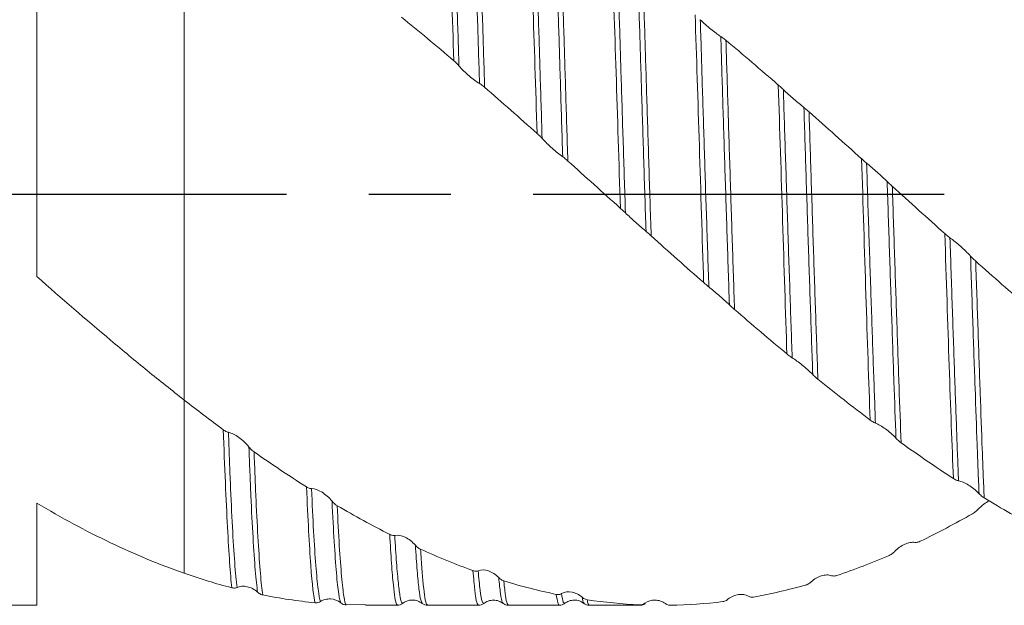
# Model space of a CAD drawing. Units: millimetres. Extents: x -73 to 87, y -52 to 58.
# Drawn here: x 7 to 37, y -13 to 5 of the extents above; entities that cross this region are included whole.
import ezdxf

# ---------------------------------------------------------------- set-up
doc = ezdxf.new("R2010")
doc.units = ezdxf.units.MM
doc.linetypes.add('CENTERX2', pattern=[20.32, 12.7, -2.54, 2.54, -2.54])
doc.layers.add('중심선', color=1, linetype='CENTERX2')

msp = doc.modelspace()

# ---------------------------------------------------------------- linework, layer by layer
at = {"color": 4, "linetype": 'Continuous', "lineweight": 15}
for p, q in [((7.45, 12.039), (7.45, -2.534)), ((12, -6.346), (12, -11.697)), ((7.45, -9.535), (7.45, -12.687)), ((-50.5, -12.687), (7.45, -12.687))]:
    msp.add_line(p, q, dxfattribs=at)
at = {"color": 1, "linetype": 'Continuous', "lineweight": 15}
for p, q in [((16.998, -12.675), (17.604, -12.667)), ((17.604, -12.687), (18.587, -12.687)), ((19.354, -12.616), (19.35, -12.608)), ((19.513, -12.687), (21.087, -12.687)), ((22.013, -12.687), (23.587, -12.687)), ((24.354, -12.612), (24.351, -12.613)), ((24.513, -12.687), (26.087, -12.687)), ((26.253, -12.613), (26.23, -12.624))]:
    msp.add_line(p, q, dxfattribs=at)
for points, knots in [([(20.331, 4.133), (20.286, 5.47), (20.242, 6.73), (20.153, 8.955), (20.109, 9.921), (20.065, 10.687)], [0, 0, 0, 0, 0.5, 0.5, 1, 1, 1, 1]), ([(20.488, 3.975), (20.479, 4.297), (20.469, 4.611), (20.449, 5.238), (20.439, 5.549), (20.407, 6.471), (20.385, 7.069), (20.339, 8.204), (20.316, 8.74), (20.269, 9.725), (20.245, 10.174), (20.221, 10.569)], [0, 0, 0, 0, 0.125, 0.125, 0.25, 0.25, 0.5, 0.5, 0.75, 0.75, 1, 1, 1, 1]), ([(12, 10.125), (12, 9.683), (12, 9.201), (12, 8.147), (12, 7.575), (12, 6.341), (12, 5.679), (12, 4.271), (12, 3.525), (12, 1.975), (12, 1.17), (12, -0.456), (12, -1.278), (12, -2.877), (12, -3.655), (12, -5.099), (12, -5.766), (12, -6.346)], [0, 0, 0, 0, 0.125, 0.125, 0.25, 0.25, 0.375, 0.375, 0.5, 0.5, 0.625, 0.625, 0.75, 0.75, 0.875, 0.875, 1, 1, 1, 1]), ([(21.123, 3.431), (21.112, 3.762), (21.103, 4.085), (21.083, 4.718), (21.073, 5.034), (21.042, 5.971), (21.021, 6.583), (20.976, 7.753), (20.952, 8.311), (20.905, 9.345), (20.881, 9.821), (20.857, 10.245)], [0, 0, 0, 0, 0.125, 0.125, 0.25, 0.25, 0.5, 0.5, 0.75, 0.75, 1, 1, 1, 1]), ([(21.281, 3.312), (21.271, 3.646), (21.261, 3.973), (21.241, 4.611), (21.232, 4.927), (21.201, 5.87), (21.179, 6.487), (21.135, 7.668), (21.111, 8.233), (21.064, 9.281), (21.04, 9.765), (21.017, 10.198)], [0, 0, 0, 0, 0.125, 0.125, 0.25, 0.25, 0.5, 0.5, 0.75, 0.75, 1, 1, 1, 1]), ([(22.903, 1.886), (22.859, 3.284), (22.815, 4.646), (22.726, 7.151), (22.682, 8.293), (22.637, 9.262)], [0, 0, 0, 0, 0.5, 0.5, 1, 1, 1, 1]), ([(23.058, 1.734), (23.036, 2.437), (23.015, 3.123), (22.984, 4.107), (22.975, 4.426), (22.955, 5.061), (22.945, 5.377), (22.913, 6.312), (22.891, 6.921), (22.845, 8.077), (22.821, 8.625), (22.797, 9.129)], [0, 0, 0, 0, 0.25, 0.25, 0.375, 0.375, 0.5, 0.5, 0.75, 0.75, 1, 1, 1, 1]), ([(23.694, 1.168), (23.671, 1.881), (23.649, 2.579), (23.618, 3.587), (23.608, 3.916), (23.588, 4.559), (23.578, 4.876), (23.547, 5.823), (23.526, 6.443), (23.481, 7.631), (23.457, 8.198), (23.433, 8.725)], [0, 0, 0, 0, 0.25, 0.25, 0.375, 0.375, 0.5, 0.5, 0.75, 0.75, 1, 1, 1, 1]), ([(23.852, 1.033), (23.83, 1.75), (23.807, 2.454), (23.776, 3.471), (23.766, 3.803), (23.746, 4.452), (23.737, 4.77), (23.706, 5.723), (23.684, 6.347), (23.64, 7.546), (23.616, 8.12), (23.593, 8.653)], [0, 0, 0, 0, 0.25, 0.25, 0.375, 0.375, 0.5, 0.5, 0.75, 0.75, 1, 1, 1, 1]), ([(25.476, -0.424), (25.431, 0.989), (25.387, 2.409), (25.299, 5.11), (25.254, 6.39), (25.21, 7.529)], [0, 0, 0, 0, 0.5, 0.5, 1, 1, 1, 1]), ([(25.632, -0.569), (25.609, 0.156), (25.585, 0.88), (25.54, 2.294), (25.519, 2.984), (25.488, 3.975), (25.479, 4.296), (25.459, 4.934), (25.449, 5.25), (25.417, 6.19), (25.395, 6.803), (25.372, 7.386)], [0, 0, 0, 0, 0.25, 0.25, 0.5, 0.5, 0.625, 0.625, 0.75, 0.75, 1, 1, 1, 1]), ([(26.268, -1.138), (26.245, -0.414), (26.221, 0.313), (26.175, 1.741), (26.153, 2.442), (26.122, 3.454), (26.112, 3.785), (26.092, 4.431), (26.082, 4.748), (26.052, 5.697), (26.03, 6.319), (26.008, 6.916)], [0, 0, 0, 0, 0.25, 0.25, 0.5, 0.5, 0.625, 0.625, 0.75, 0.75, 1, 1, 1, 1]), ([(26.427, -1.279), (26.403, -0.554), (26.38, 0.176), (26.334, 1.611), (26.312, 2.317), (26.28, 3.337), (26.27, 3.67), (26.25, 4.322), (26.241, 4.64), (26.21, 5.594), (26.189, 6.22), (26.167, 6.822)], [0, 0, 0, 0, 0.25, 0.25, 0.5, 0.5, 0.625, 0.625, 0.75, 0.75, 1, 1, 1, 1]), ([(28.048, -2.719), (28.004, -1.339), (27.96, 0.092), (27.871, 2.9), (27.827, 4.275), (27.783, 5.548)], [0, 0, 0, 0, 0.5, 0.5, 1, 1, 1, 1]), ([(28.208, -2.854), (28.185, -2.15), (28.161, -1.43), (28.113, 0.009), (28.09, 0.729), (28.045, 2.137), (28.024, 2.826), (27.993, 3.817), (27.984, 4.139), (27.964, 4.773), (27.954, 5.088), (27.944, 5.4)], [0, 0, 0, 0, 0.25, 0.25, 0.5, 0.5, 0.75, 0.75, 0.875, 0.875, 1, 1, 1, 1]), ([(27.944, 5.4), (28.044, 5.295), (28.158, 5.195), (28.323, 5.062), (28.378, 5.02), (28.482, 4.944), (28.531, 4.91), (28.578, 4.881)], [0, 0, 0, 0, 0.5, 0.5, 0.75, 0.75, 1, 1, 1, 1]), ([(28.844, -3.406), (28.821, -2.713), (28.797, -2.001), (28.75, -0.568), (28.726, 0.152), (28.681, 1.57), (28.659, 2.268), (28.627, 3.277), (28.617, 3.607), (28.597, 4.253), (28.588, 4.567), (28.578, 4.881)], [0, 0, 0, 0, 0.25, 0.25, 0.5, 0.5, 0.75, 0.75, 0.875, 0.875, 1, 1, 1, 1]), ([(28.578, 4.881), (28.593, 4.872), (28.608, 4.862), (28.624, 4.85), (28.642, 4.838), (28.66, 4.825), (28.678, 4.81), (28.697, 4.795), (28.717, 4.78), (28.737, 4.763)], [0, 0, 0, 0, 0.0000702323, 0.0000702323, 0.0000702323, 0.0001472131, 0.0001472131, 0.0001472131, 0.0002264303, 0.0002264303, 0.0002264303, 0.0002264303]), ([(29.003, -3.549), (28.98, -2.858), (28.956, -2.146), (28.909, -0.712), (28.885, 0.01), (28.84, 1.433), (28.818, 2.134), (28.786, 3.15), (28.776, 3.482), (28.756, 4.133), (28.746, 4.449), (28.737, 4.764)], [0, 0, 0, 0, 0.25, 0.25, 0.5, 0.5, 0.75, 0.75, 0.875, 0.875, 1, 1, 1, 1]), ([(20.488, 3.975), (20.474, 3.993), (20.458, 4.01), (20.442, 4.027), (20.425, 4.045), (20.407, 4.064), (20.388, 4.081), (20.369, 4.1), (20.349, 4.117), (20.33, 4.134)], [0, 0, 0, 0, 0.0000702395, 0.0000702395, 0.0000702395, 0.0001472002, 0.0001472002, 0.0001472002, 0.000226397, 0.000226397, 0.000226397, 0.000226397]), ([(21.123, 3.431), (21.022, 3.488), (20.909, 3.571), (20.744, 3.712), (20.689, 3.763), (20.585, 3.867), (20.535, 3.92), (20.488, 3.975)], [0, 0, 0, 0, 0.5, 0.5, 0.75, 0.75, 1, 1, 1, 1]), ([(21.281, 3.314), (21.262, 3.331), (21.244, 3.346), (21.225, 3.361), (21.208, 3.374), (21.191, 3.387), (21.174, 3.399), (21.156, 3.411), (21.139, 3.422), (21.123, 3.431)], [0, 0, 0, 0, 0.0000747078, 0.0000747078, 0.0000747078, 0.0001449853, 0.0001449853, 0.0001449853, 0.0002178499, 0.0002178499, 0.0002178499, 0.0002178499]), ([(30.353, 3.384), (30.371, 3.368), (30.39, 3.352), (30.408, 3.335), (30.426, 3.32), (30.443, 3.304), (30.46, 3.288), (30.478, 3.272), (30.495, 3.255), (30.511, 3.24)], [0, 0, 0, 0, 0.0000744415, 0.0000744415, 0.0000744415, 0.0001446782, 0.0001446782, 0.0001446782, 0.0002175092, 0.0002175092, 0.0002175092, 0.0002175092]), ([(30.621, -4.924), (30.577, -3.621), (30.532, -2.227), (30.444, 0.594), (30.399, 2.019), (30.355, 3.382)], [0, 0, 0, 0, 0.5, 0.5, 1, 1, 1, 1]), ([(30.783, -5.043), (30.761, -4.398), (30.738, -3.723), (30.691, -2.339), (30.667, -1.63), (30.621, -0.21), (30.598, 0.501), (30.553, 1.897), (30.531, 2.581), (30.511, 3.24)], [0, 0, 0, 0, 0.25, 0.25, 0.5, 0.5, 0.75, 0.75, 1, 1, 1, 1]), ([(30.511, 3.24), (30.611, 3.143), (30.725, 3.042), (30.89, 2.9), (30.945, 2.854), (31.049, 2.766), (31.099, 2.725), (31.146, 2.687)], [0, 0, 0, 0, 0.5, 0.5, 0.75, 0.75, 1, 1, 1, 1]), ([(31.419, -5.559), (31.397, -4.932), (31.374, -4.272), (31.327, -2.91), (31.304, -2.209), (31.257, -0.795), (31.234, -0.083), (31.189, 1.323), (31.167, 2.017), (31.146, 2.687)], [0, 0, 0, 0, 0.25, 0.25, 0.5, 0.5, 0.75, 0.75, 1, 1, 1, 1]), ([(31.146, 2.687), (31.16, 2.676), (31.176, 2.663), (31.192, 2.649), (31.209, 2.635), (31.228, 2.619), (31.246, 2.603), (31.265, 2.587), (31.285, 2.569), (31.305, 2.552)], [0, 0, 0, 0, 0.0000703391, 0.0000703391, 0.0000703391, 0.0001473883, 0.0001473883, 0.0001473883, 0.0002266703, 0.0002266703, 0.0002266703, 0.0002266703]), ([(31.577, -5.701), (31.556, -5.077), (31.533, -4.42), (31.487, -3.062), (31.463, -2.361), (31.416, -0.947), (31.393, -0.233), (31.348, 1.177), (31.326, 1.874), (31.305, 2.549)], [0, 0, 0, 0, 0.25, 0.25, 0.5, 0.5, 0.75, 0.75, 1, 1, 1, 1]), ([(23.058, 1.734), (23.044, 1.75), (23.028, 1.766), (23.012, 1.782), (22.994, 1.8), (22.976, 1.818), (22.958, 1.836), (22.938, 1.854), (22.919, 1.872), (22.899, 1.889)], [0, 0, 0, 0, 0.0000704534, 0.0000704534, 0.0000704534, 0.0001475241, 0.0001475241, 0.0001475241, 0.0002268228, 0.0002268228, 0.0002268228, 0.0002268228]), ([(23.694, 1.168), (23.593, 1.241), (23.479, 1.333), (23.314, 1.479), (23.259, 1.53), (23.155, 1.632), (23.105, 1.683), (23.058, 1.734)], [0, 0, 0, 0, 0.5, 0.5, 0.75, 0.75, 1, 1, 1, 1]), ([(23.852, 1.037), (23.834, 1.054), (23.815, 1.07), (23.796, 1.086), (23.779, 1.101), (23.762, 1.115), (23.745, 1.129), (23.727, 1.143), (23.71, 1.156), (23.694, 1.168)], [0, 0, 0, 0, 0.0000748958, 0.0000748958, 0.0000748958, 0.0001452105, 0.0001452105, 0.0001452105, 0.0002181054, 0.0002181054, 0.0002181054, 0.0002181054]), ([(32.924, 1.109), (32.942, 1.092), (32.961, 1.075), (32.98, 1.059), (32.997, 1.043), (33.015, 1.028), (33.031, 1.013), (33.049, 0.998), (33.066, 0.983), (33.083, 0.969)], [0, 0, 0, 0, 0.0000747612, 0.0000747612, 0.0000747612, 0.0001450541, 0.0001450541, 0.0001450541, 0.0002179306, 0.0002179306, 0.0002179306, 0.0002179306]), ([(33.193, -6.964), (33.149, -5.783), (33.105, -4.472), (33.016, -1.731), (32.972, -0.303), (32.928, 1.105)], [0, 0, 0, 0, 0.5, 0.5, 1, 1, 1, 1]), ([(33.355, -7.061), (33.335, -6.496), (33.313, -5.889), (33.268, -4.613), (33.245, -3.943), (33.199, -2.567), (33.175, -1.862), (33.128, -0.443), (33.105, 0.269), (33.083, 0.969)], [0, 0, 0, 0, 0.25, 0.25, 0.5, 0.5, 0.75, 0.75, 1, 1, 1, 1]), ([(33.083, 0.969), (33.183, 0.884), (33.297, 0.785), (33.462, 0.639), (33.517, 0.589), (33.622, 0.493), (33.672, 0.446), (33.718, 0.401)], [0, 0, 0, 0, 0.5, 0.5, 0.75, 0.75, 1, 1, 1, 1]), ([(33.99, -7.525), (33.97, -6.981), (33.949, -6.394), (33.905, -5.151), (33.882, -4.495), (33.835, -3.138), (33.812, -2.438), (33.764, -1.022), (33.741, -0.306), (33.718, 0.401)], [0, 0, 0, 0, 0.25, 0.25, 0.5, 0.5, 0.75, 0.75, 1, 1, 1, 1]), ([(33.718, 0.401), (33.733, 0.387), (33.748, 0.372), (33.765, 0.356), (33.782, 0.34), (33.8, 0.323), (33.819, 0.306), (33.838, 0.288), (33.858, 0.27), (33.877, 0.252)], [0, 0, 0, 0, 0.0000705176, 0.0000705176, 0.0000705176, 0.000147642, 0.000147642, 0.000147642, 0.0002269923, 0.0002269923, 0.0002269923, 0.0002269923]), ([(34.148, -7.664), (34.128, -7.124), (34.107, -6.541), (34.063, -5.304), (34.041, -4.65), (33.994, -3.296), (33.971, -2.595), (33.924, -1.178), (33.9, -0.461), (33.878, 0.249)], [0, 0, 0, 0, 0.25, 0.25, 0.5, 0.5, 0.75, 0.75, 1, 1, 1, 1]), ([(25.632, -0.569), (25.618, -0.555), (25.602, -0.54), (25.586, -0.525), (25.568, -0.509), (25.55, -0.492), (25.532, -0.475), (25.512, -0.457), (25.493, -0.439), (25.473, -0.422)], [0, 0, 0, 0, 0.0000705708, 0.0000705708, 0.0000705708, 0.0001477064, 0.0001477064, 0.0001477064, 0.0002270656, 0.0002270656, 0.0002270656, 0.0002270656]), ([(26.268, -1.138), (26.168, -1.051), (26.054, -0.952), (25.889, -0.806), (25.833, -0.756), (25.729, -0.66), (25.679, -0.614), (25.632, -0.569)], [0, 0, 0, 0, 0.5, 0.5, 0.75, 0.75, 1, 1, 1, 1]), ([(26.427, -1.278), (26.409, -1.261), (26.39, -1.245), (26.371, -1.228), (26.354, -1.213), (26.337, -1.197), (26.32, -1.182), (26.302, -1.167), (26.285, -1.152), (26.268, -1.138)], [0, 0, 0, 0, 0.0000749599, 0.0000749599, 0.0000749599, 0.0001452864, 0.0001452864, 0.0001452864, 0.0002181904, 0.0002181904, 0.0002181904, 0.0002181904]), ([(35.499, -1.206), (35.517, -1.223), (35.536, -1.239), (35.555, -1.255), (35.572, -1.27), (35.59, -1.284), (35.606, -1.298), (35.624, -1.312), (35.641, -1.325), (35.658, -1.336)], [0, 0, 0, 0, 0.0000749525, 0.0000749525, 0.0000749525, 0.0001452785, 0.0001452785, 0.0001452785, 0.0002181821, 0.0002181821, 0.0002181821, 0.0002181821]), ([(35.766, -8.773), (35.722, -7.753), (35.677, -6.568), (35.589, -3.998), (35.545, -2.615), (35.5, -1.208)], [0, 0, 0, 0, 0.5, 0.5, 1, 1, 1, 1]), ([(35.658, -1.336), (35.758, -1.408), (35.872, -1.5), (36.037, -1.646), (36.093, -1.697), (36.197, -1.799), (36.247, -1.85), (36.294, -1.901)], [0, 0, 0, 0, 0.5, 0.5, 0.75, 0.75, 1, 1, 1, 1]), ([(35.923, -8.842), (35.912, -8.597), (35.903, -8.344), (35.883, -7.826), (35.873, -7.555), (35.843, -6.711), (35.821, -6.105), (35.776, -4.827), (35.753, -4.154), (35.705, -2.767), (35.681, -2.054), (35.658, -1.336)], [0, 0, 0, 0, 0.125, 0.125, 0.25, 0.25, 0.5, 0.5, 0.75, 0.75, 1, 1, 1, 1]), ([(36.294, -1.901), (36.308, -1.917), (36.324, -1.934), (36.34, -1.95), (36.358, -1.968), (36.376, -1.986), (36.395, -2.004), (36.414, -2.022), (36.433, -2.04), (36.453, -2.058)], [0, 0, 0, 0, 0.0000705954, 0.0000705954, 0.0000705954, 0.0001477474, 0.0001477474, 0.0001477474, 0.0002271221, 0.0002271221, 0.0002271221, 0.0002271221]), ([(36.557, -9.239), (36.547, -9.001), (36.536, -8.756), (36.516, -8.25), (36.507, -7.993), (36.477, -7.182), (36.456, -6.596), (36.412, -5.351), (36.389, -4.692), (36.342, -3.325), (36.318, -2.618), (36.294, -1.901)], [0, 0, 0, 0, 0.125, 0.125, 0.25, 0.25, 0.5, 0.5, 0.75, 0.75, 1, 1, 1, 1]), ([(36.716, -9.372), (36.705, -9.136), (36.695, -8.891), (36.675, -8.388), (36.665, -8.131), (36.635, -7.326), (36.614, -6.744), (36.57, -5.505), (36.548, -4.848), (36.501, -3.483), (36.477, -2.775), (36.453, -2.058)], [0, 0, 0, 0, 0.125, 0.125, 0.25, 0.25, 0.5, 0.5, 0.75, 0.75, 1, 1, 1, 1]), ([(28.208, -2.854), (28.194, -2.842), (28.178, -2.83), (28.162, -2.816), (28.144, -2.802), (28.126, -2.786), (28.107, -2.77), (28.088, -2.754), (28.069, -2.737), (28.049, -2.72)], [0, 0, 0, 0, 0.0000705855, 0.0000705855, 0.0000705855, 0.0001477376, 0.0001477376, 0.0001477376, 0.0002271129, 0.0002271129, 0.0002271129, 0.0002271129]), ([(28.844, -3.406), (28.744, -3.308), (28.63, -3.207), (28.465, -3.065), (28.409, -3.019), (28.305, -2.932), (28.255, -2.891), (28.208, -2.854)], [0, 0, 0, 0, 0.5, 0.5, 0.75, 0.75, 1, 1, 1, 1]), ([(29.003, -3.551), (28.985, -3.535), (28.966, -3.518), (28.947, -3.502), (28.93, -3.486), (28.913, -3.47), (28.896, -3.454), (28.878, -3.438), (28.861, -3.422), (28.844, -3.406)], [0, 0, 0, 0, 0.0000748894, 0.0000748894, 0.0000748894, 0.0001452043, 0.0001452043, 0.0001452043, 0.0002180985, 0.0002180985, 0.0002180985, 0.0002180985]), ([(30.783, -5.043), (30.769, -5.034), (30.753, -5.024), (30.737, -5.013), (30.72, -5.001), (30.701, -4.987), (30.683, -4.973), (30.664, -4.958), (30.644, -4.943), (30.624, -4.927)], [0, 0, 0, 0, 0.0000704963, 0.0000704963, 0.0000704963, 0.000147616, 0.000147616, 0.000147616, 0.0002269623, 0.0002269623, 0.0002269623, 0.0002269623]), ([(31.419, -5.559), (31.318, -5.454), (31.204, -5.353), (31.039, -5.221), (30.984, -5.179), (30.88, -5.105), (30.83, -5.071), (30.783, -5.043)], [0, 0, 0, 0, 0.5, 0.5, 0.75, 0.75, 1, 1, 1, 1]), ([(31.578, -5.704), (31.559, -5.69), (31.54, -5.674), (31.522, -5.658), (31.504, -5.642), (31.487, -5.626), (31.47, -5.61), (31.453, -5.594), (31.435, -5.576), (31.419, -5.559)], [0, 0, 0, 0, 0.0000746848, 0.0000746848, 0.0000746848, 0.0001449643, 0.0001449643, 0.0001449643, 0.0002178296, 0.0002178296, 0.0002178296, 0.0002178296]), ([(33.355, -7.061), (33.341, -7.056), (33.325, -7.048), (33.309, -7.04), (33.292, -7.03), (33.273, -7.019), (33.255, -7.007), (33.236, -6.995), (33.216, -6.981), (33.196, -6.967)], [0, 0, 0, 0, 0.0000703077, 0.0000703077, 0.0000703077, 0.0001473477, 0.0001473477, 0.0001473477, 0.0002266216, 0.0002266216, 0.0002266216, 0.0002266216]), ([(13.47, -12.145), (13.426, -11.737), (13.382, -11.101), (13.293, -9.442), (13.249, -8.42), (13.205, -7.262)], [0, 0, 0, 0, 0.5, 0.5, 1, 1, 1, 1]), ([(13.207, -7.264), (13.226, -7.277), (13.244, -7.29), (13.263, -7.301), (13.28, -7.311), (13.298, -7.32), (13.315, -7.327), (13.332, -7.335), (13.349, -7.34), (13.366, -7.344)], [0, 0, 0, 0, 0.0000745893, 0.0000745893, 0.0000745893, 0.0001448483, 0.0001448483, 0.0001448483, 0.0002176983, 0.0002176983, 0.0002176983, 0.0002176983]), ([(33.99, -7.525), (33.889, -7.415), (33.775, -7.319), (33.611, -7.201), (33.556, -7.165), (33.451, -7.105), (33.402, -7.08), (33.355, -7.061)], [0, 0, 0, 0, 0.5, 0.5, 0.75, 0.75, 1, 1, 1, 1]), ([(13.366, -7.344), (13.466, -7.364), (13.58, -7.423), (13.744, -7.542), (13.799, -7.587), (13.904, -7.687), (13.953, -7.74), (14, -7.798)], [0, 0, 0, 0, 0.5, 0.5, 0.75, 0.75, 1, 1, 1, 1]), ([(13.631, -12.137), (13.607, -11.937), (13.583, -11.676), (13.536, -11.045), (13.512, -10.676), (13.467, -9.849), (13.446, -9.391), (13.415, -8.659), (13.405, -8.407), (13.386, -7.892), (13.376, -7.623), (13.366, -7.344)], [0, 0, 0, 0, 0.25, 0.25, 0.5, 0.5, 0.75, 0.75, 0.875, 0.875, 1, 1, 1, 1]), ([(34.148, -7.665), (34.129, -7.652), (34.111, -7.637), (34.092, -7.622), (34.075, -7.608), (34.058, -7.592), (34.041, -7.577), (34.023, -7.56), (34.006, -7.543), (33.99, -7.525)], [0, 0, 0, 0, 0.0000743537, 0.0000743537, 0.0000743537, 0.000144575, 0.000144575, 0.000144575, 0.0002173932, 0.0002173932, 0.0002173932, 0.0002173932]), ([(14, -7.798), (14.014, -7.817), (14.03, -7.834), (14.046, -7.851), (14.063, -7.869), (14.082, -7.887), (14.1, -7.903), (14.119, -7.919), (14.139, -7.934), (14.158, -7.948)], [0, 0, 0, 0, 0.0000702088, 0.0000702088, 0.0000702088, 0.0001471597, 0.0001471597, 0.0001471597, 0.000226348, 0.000226348, 0.000226348, 0.000226348]), ([(14.267, -12.283), (14.243, -12.115), (14.219, -11.886), (14.172, -11.316), (14.149, -10.975), (14.103, -10.2), (14.081, -9.766), (14.049, -9.062), (14.039, -8.819), (14.019, -8.32), (14.01, -8.065), (14, -7.798)], [0, 0, 0, 0, 0.25, 0.25, 0.5, 0.5, 0.75, 0.75, 0.875, 0.875, 1, 1, 1, 1]), ([(14.425, -12.365), (14.402, -12.204), (14.378, -11.983), (14.331, -11.427), (14.308, -11.092), (14.262, -10.329), (14.24, -9.899), (14.208, -9.202), (14.198, -8.961), (14.178, -8.465), (14.168, -8.211), (14.158, -7.948)], [0, 0, 0, 0, 0.25, 0.25, 0.5, 0.5, 0.75, 0.75, 0.875, 0.875, 1, 1, 1, 1]), ([(35.923, -8.842), (35.908, -8.84), (35.893, -8.835), (35.877, -8.83), (35.859, -8.823), (35.841, -8.815), (35.822, -8.806), (35.803, -8.796), (35.784, -8.785), (35.765, -8.772)], [0, 0, 0, 0, 0.0000702989, 0.0000702989, 0.0000702989, 0.0001473177, 0.0001473177, 0.0001473177, 0.0002256411, 0.0002256411, 0.0002256411, 0.0002256411]), ([(15.775, -9.027), (15.793, -9.039), (15.812, -9.049), (15.83, -9.058), (15.848, -9.066), (15.865, -9.072), (15.882, -9.077), (15.899, -9.081), (15.917, -9.084), (15.933, -9.084)], [0, 0, 0, 0, 0.0000746959, 0.0000746959, 0.0000746959, 0.0001449793, 0.0001449793, 0.0001449793, 0.0002178494, 0.0002178494, 0.0002178494, 0.0002178494]), ([(16.043, -12.609), (15.999, -12.453), (15.954, -12.06), (15.866, -10.844), (15.822, -10.022), (15.777, -9.029)], [0, 0, 0, 0, 0.5, 0.5, 1, 1, 1, 1]), ([(15.933, -9.084), (16.033, -9.084), (16.147, -9.128), (16.312, -9.229), (16.367, -9.27), (16.471, -9.362), (16.521, -9.413), (16.568, -9.47)], [0, 0, 0, 0, 0.5, 0.5, 0.75, 0.75, 1, 1, 1, 1]), ([(16.206, -12.572), (16.183, -12.503), (16.16, -12.374), (16.113, -11.999), (16.09, -11.753), (16.043, -11.152), (16.02, -10.797), (15.975, -10.001), (15.953, -9.558), (15.933, -9.084)], [0, 0, 0, 0, 0.25, 0.25, 0.5, 0.5, 0.75, 0.75, 1, 1, 1, 1]), ([(36.557, -9.239), (36.457, -9.128), (36.343, -9.039), (36.178, -8.939), (36.123, -8.91), (36.019, -8.866), (35.969, -8.85), (35.923, -8.842)], [0, 0, 0, 0, 0.5, 0.5, 0.75, 0.75, 1, 1, 1, 1]), ([(36.716, -9.37), (36.697, -9.358), (36.678, -9.346), (36.66, -9.332), (36.643, -9.319), (36.625, -9.305), (36.608, -9.289), (36.591, -9.274), (36.573, -9.257), (36.557, -9.239)], [0, 0, 0, 0, 0.000074479, 0.000074479, 0.000074479, 0.0001447183, 0.0001447183, 0.0001447183, 0.0002175508, 0.0002175508, 0.0002175508, 0.0002175508]), ([(16.568, -9.47), (16.582, -9.488), (16.598, -9.505), (16.614, -9.521), (16.631, -9.538), (16.65, -9.554), (16.668, -9.569), (16.687, -9.584), (16.707, -9.597), (16.727, -9.608)], [0, 0, 0, 0, 0.0000703904, 0.0000703904, 0.0000703904, 0.0001474477, 0.0001474477, 0.0001474477, 0.0002267357, 0.0002267357, 0.0002267357, 0.0002267357]), ([(16.841, -12.615), (16.819, -12.578), (16.796, -12.482), (16.75, -12.172), (16.726, -11.957), (16.68, -11.416), (16.656, -11.091), (16.611, -10.345), (16.589, -9.925), (16.568, -9.47)], [0, 0, 0, 0, 0.25, 0.25, 0.5, 0.5, 0.75, 0.75, 1, 1, 1, 1]), ([(17, -12.675), (16.978, -12.645), (16.955, -12.557), (16.909, -12.261), (16.886, -12.054), (16.839, -11.528), (16.815, -11.209), (16.77, -10.475), (16.748, -10.061), (16.727, -9.611)], [0, 0, 0, 0, 0.25, 0.25, 0.5, 0.5, 0.75, 0.75, 1, 1, 1, 1]), ([(36.357, -9.857), (36.376, -9.846), (36.395, -9.834), (36.413, -9.821), (36.431, -9.809), (36.448, -9.795), (36.465, -9.78), (36.483, -9.764), (36.5, -9.748), (36.516, -9.73)], [0, 0, 0, 0, 0.0000748151, 0.0000748151, 0.0000748151, 0.0001451168, 0.0001451168, 0.0001451168, 0.0002179994, 0.0002179994, 0.0002179994, 0.0002179994]), ([(36.516, -9.73), (36.577, -9.67), (36.693, -9.556), (36.815, -9.491), (36.874, -9.459)], [0, 0, 0, 0, 0.52126, 1, 1, 1, 1]), ([(18.346, -10.494), (18.365, -10.504), (18.383, -10.511), (18.402, -10.517), (18.419, -10.523), (18.437, -10.526), (18.454, -10.528), (18.471, -10.53), (18.488, -10.529), (18.505, -10.526)], [0, 0, 0, 0, 0.0000749849, 0.0000749849, 0.0000749849, 0.0001453263, 0.0001453263, 0.0001453263, 0.0002182401, 0.0002182401, 0.0002182401, 0.0002182401]), ([(18.587, -12.663), (18.578, -12.666), (18.552, -12.674), (18.51, -12.476), (18.459, -12.068), (18.405, -11.434), (18.368, -10.809), (18.35, -10.496)], [0, 0, 0, 0, 0.118981, 0.324857, 0.530732, 0.765366, 1, 1, 1, 1]), ([(18.505, -10.526), (18.605, -10.506), (18.719, -10.533), (18.884, -10.613), (18.939, -10.648), (19.044, -10.729), (19.094, -10.776), (19.141, -10.831)], [0, 0, 0, 0, 0.5, 0.5, 0.75, 0.75, 1, 1, 1, 1]), ([(18.753, -12.603), (18.744, -12.614), (18.718, -12.647), (18.672, -12.457), (18.616, -12.044), (18.56, -11.412), (18.523, -10.821), (18.505, -10.526)], [0, 0, 0, 0, 0.1137047, 0.3335337, 0.5558656, 0.7786976, 1, 1, 1, 1]), ([(19.141, -10.831), (19.155, -10.848), (19.171, -10.863), (19.187, -10.878), (19.204, -10.894), (19.223, -10.908), (19.241, -10.92), (19.26, -10.933), (19.28, -10.944), (19.3, -10.953)], [0, 0, 0, 0, 0.0000705965, 0.0000705965, 0.0000705965, 0.0001477441, 0.0001477441, 0.0001477441, 0.0002271145, 0.0002271145, 0.0002271145, 0.0002271145]), ([(19.35, -12.608), (19.336, -12.589), (19.305, -12.546), (19.253, -12.207), (19.196, -11.655), (19.159, -11.105), (19.141, -10.831)], [0, 0, 0, 0, 0.203384, 0.468306, 0.734659, 1, 1, 1, 1]), ([(33.941, -11.032), (34.041, -10.926), (34.155, -10.851), (34.32, -10.779), (34.376, -10.761), (34.48, -10.741), (34.53, -10.738), (34.577, -10.744)], [0, 0, 0, 0, 0.5, 0.5, 0.75, 0.75, 1, 1, 1, 1]), ([(34.577, -10.744), (34.591, -10.745), (34.607, -10.745), (34.623, -10.744), (34.64, -10.742), (34.659, -10.738), (34.677, -10.732), (34.696, -10.726), (34.716, -10.719), (34.736, -10.709)], [0, 0, 0, 0, 0.0000706403, 0.0000706403, 0.0000706403, 0.0001478486, 0.0001478486, 0.0001478486, 0.0002272783, 0.0002272783, 0.0002272783, 0.0002272783]), ([(19.513, -12.663), (19.503, -12.666), (19.478, -12.674), (19.436, -12.476), (19.389, -12.104), (19.345, -11.597), (19.317, -11.169), (19.303, -10.954)], [0, 0, 0, 0, 0.1324475, 0.3651071, 0.5977668, 0.7988834, 1, 1, 1, 1]), ([(33.782, -11.144), (33.8, -11.136), (33.819, -11.127), (33.838, -11.115), (33.855, -11.105), (33.873, -11.093), (33.889, -11.079), (33.907, -11.065), (33.924, -11.049), (33.941, -11.032)], [0, 0, 0, 0, 0.0000747319, 0.0000747319, 0.0000747319, 0.0001450204, 0.0001450204, 0.0001450204, 0.0002178922, 0.0002178922, 0.0002178922, 0.0002178922]), ([(20.921, -11.615), (20.94, -11.621), (20.958, -11.626), (20.977, -11.629), (20.994, -11.632), (21.012, -11.632), (21.029, -11.631), (21.046, -11.63), (21.064, -11.626), (21.08, -11.62)], [0, 0, 0, 0, 0.0000750255, 0.0000750255, 0.0000750255, 0.0001453718, 0.0001453718, 0.0001453718, 0.0002182893, 0.0002182893, 0.0002182893, 0.0002182893]), ([(21.087, -12.67), (21.074, -12.666), (21.045, -12.656), (21, -12.411), (20.958, -12.05), (20.932, -11.733), (20.922, -11.615)], [0, 0, 0, 0, 0.230724, 0.527284, 0.823845, 1, 1, 1, 1]), ([(21.08, -11.62), (21.181, -11.58), (21.295, -11.589), (21.46, -11.646), (21.515, -11.673), (21.62, -11.741), (21.669, -11.782), (21.716, -11.832)], [0, 0, 0, 0, 0.5, 0.5, 0.75, 0.75, 1, 1, 1, 1]), ([(21.253, -12.62), (21.236, -12.614), (21.2, -12.602), (21.141, -12.273), (21.1, -11.838), (21.08, -11.62)], [0, 0, 0, 0, 0.307407, 0.652517, 1, 1, 1, 1]), ([(21.716, -11.832), (21.731, -11.848), (21.746, -11.862), (21.763, -11.874), (21.78, -11.888), (21.798, -11.9), (21.817, -11.909), (21.836, -11.92), (21.856, -11.928), (21.875, -11.934)], [0, 0, 0, 0, 0.0000707012, 0.0000707012, 0.0000707012, 0.000147891, 0.000147891, 0.000147891, 0.0002272996, 0.0002272996, 0.0002272996, 0.0002272996]), ([(21.853, -12.602), (21.844, -12.601), (21.819, -12.599), (21.773, -12.363), (21.735, -12.009), (21.716, -11.832)], [0, 0, 0, 0, 0.190295, 0.593404, 1, 1, 1, 1]), ([(31.368, -11.966), (31.468, -11.868), (31.582, -11.807), (31.747, -11.759), (31.802, -11.75), (31.906, -11.749), (31.956, -11.756), (32.003, -11.772)], [0, 0, 0, 0, 0.5, 0.5, 0.75, 0.75, 1, 1, 1, 1]), ([(32.003, -11.772), (32.017, -11.777), (32.033, -11.78), (32.049, -11.781), (32.067, -11.783), (32.085, -11.782), (32.103, -11.78), (32.122, -11.777), (32.142, -11.773), (32.162, -11.766)], [0, 0, 0, 0, 0.0000705388, 0.0000705388, 0.0000705388, 0.0001477113, 0.0001477113, 0.0001477113, 0.0002271093, 0.0002271093, 0.0002271093, 0.0002271093]), ([(13.631, -12.137), (13.616, -12.144), (13.6, -12.148), (13.584, -12.151), (13.567, -12.154), (13.548, -12.156), (13.53, -12.155), (13.511, -12.154), (13.491, -12.151), (13.471, -12.146)], [0, 0, 0, 0, 0.00007064, 0.00007064, 0.00007064, 0.0001478404, 0.0001478404, 0.0001478404, 0.0002272621, 0.0002272621, 0.0002272621, 0.0002272621]), ([(14.267, -12.283), (14.166, -12.189), (14.052, -12.135), (13.887, -12.1), (13.832, -12.096), (13.727, -12.104), (13.677, -12.116), (13.631, -12.137)], [0, 0, 0, 0, 0.5, 0.5, 0.75, 0.75, 1, 1, 1, 1]), ([(22.013, -12.67), (22, -12.665), (21.971, -12.655), (21.926, -12.413), (21.893, -12.124), (21.876, -11.941), (21.875, -11.934)], [0, 0, 0, 0, 0.274161, 0.629564, 0.984967, 1, 1, 1, 1]), ([(31.209, -12.06), (31.228, -12.054), (31.246, -12.047), (31.265, -12.039), (31.282, -12.03), (31.3, -12.02), (31.317, -12.008), (31.334, -11.996), (31.351, -11.982), (31.368, -11.966)], [0, 0, 0, 0, 0.0000745178, 0.0000745178, 0.0000745178, 0.0001447699, 0.0001447699, 0.0001447699, 0.0002176122, 0.0002176122, 0.0002176122, 0.0002176122]), ([(14.426, -12.365), (14.407, -12.362), (14.388, -12.356), (14.37, -12.349), (14.352, -12.341), (14.335, -12.333), (14.318, -12.322), (14.3, -12.311), (14.283, -12.298), (14.267, -12.283)], [0, 0, 0, 0, 0.0000747828, 0.0000747828, 0.0000747828, 0.0001450794, 0.0001450794, 0.0001450794, 0.0002179579, 0.0002179579, 0.0002179579, 0.0002179579]), ([(23.587, -12.685), (23.572, -12.672), (23.541, -12.645), (23.51, -12.448), (23.495, -12.348)], [0, 0, 0, 0, 0.4941403, 1, 1, 1, 1]), ([(23.497, -12.349), (23.516, -12.353), (23.534, -12.354), (23.553, -12.354), (23.57, -12.354), (23.588, -12.352), (23.605, -12.348), (23.622, -12.343), (23.64, -12.337), (23.656, -12.327)], [0, 0, 0, 0, 0.0000749313, 0.0000749313, 0.0000749313, 0.0001452581, 0.0001452581, 0.0001452581, 0.0002181601, 0.0002181601, 0.0002181601, 0.0002181601]), ([(23.656, -12.327), (23.757, -12.27), (23.871, -12.259), (24.036, -12.291), (24.091, -12.31), (24.195, -12.363), (24.245, -12.397), (24.292, -12.44)], [0, 0, 0, 0, 0.5, 0.5, 0.75, 0.75, 1, 1, 1, 1]), ([(23.753, -12.614), (23.739, -12.618), (23.708, -12.628), (23.674, -12.435), (23.656, -12.327)], [0, 0, 0, 0, 0.444396, 1, 1, 1, 1]), ([(24.292, -12.44), (24.307, -12.453), (24.322, -12.465), (24.338, -12.475), (24.356, -12.486), (24.374, -12.495), (24.393, -12.502), (24.412, -12.509), (24.431, -12.515), (24.451, -12.517)], [0, 0, 0, 0, 0.0000707017, 0.0000707017, 0.0000707017, 0.0001478846, 0.0001478846, 0.0001478846, 0.0002272864, 0.0002272864, 0.0002272864, 0.0002272864]), ([(24.351, -12.613), (24.347, -12.614), (24.328, -12.622), (24.308, -12.521), (24.292, -12.44)], [0, 0, 0, 0, 0.187828, 1, 1, 1, 1]), ([(28.8, -12.502), (28.9, -12.415), (29.014, -12.369), (29.178, -12.347), (29.233, -12.348), (29.337, -12.365), (29.387, -12.382), (29.433, -12.408)], [0, 0, 0, 0, 0.5, 0.5, 0.75, 0.75, 1, 1, 1, 1]), ([(29.433, -12.408), (29.448, -12.416), (29.464, -12.422), (29.48, -12.427), (29.497, -12.432), (29.515, -12.435), (29.534, -12.435), (29.553, -12.436), (29.572, -12.435), (29.591, -12.431)], [0, 0, 0, 0, 0.0000703422, 0.0000703422, 0.0000703422, 0.0001474322, 0.0001474322, 0.0001474322, 0.000225824, 0.000225824, 0.000225824, 0.000225824]), ([(16.206, -12.572), (16.191, -12.582), (16.175, -12.589), (16.159, -12.595), (16.142, -12.602), (16.124, -12.606), (16.105, -12.609), (16.086, -12.611), (16.067, -12.611), (16.047, -12.609)], [0, 0, 0, 0, 0.0000705773, 0.0000705773, 0.0000705773, 0.0001477601, 0.0001477601, 0.0001477601, 0.000226232, 0.000226232, 0.000226232, 0.000226232]), ([(16.841, -12.615), (16.741, -12.534), (16.626, -12.497), (16.462, -12.488), (16.406, -12.494), (16.302, -12.52), (16.252, -12.541), (16.206, -12.572)], [0, 0, 0, 0, 0.5, 0.5, 0.75, 0.75, 1, 1, 1, 1]), ([(17, -12.675), (16.981, -12.674), (16.963, -12.672), (16.944, -12.667), (16.927, -12.662), (16.909, -12.656), (16.892, -12.648), (16.875, -12.639), (16.857, -12.628), (16.841, -12.615)], [0, 0, 0, 0, 0.0000746176, 0.0000746176, 0.0000746176, 0.0001448866, 0.0001448866, 0.0001448866, 0.0002177425, 0.0002177425, 0.0002177425, 0.0002177425]), ([(18.591, -12.687), (18.62, -12.684), (18.679, -12.679), (18.729, -12.646), (18.754, -12.63)], [0, 0, 0, 0, 0.5011724, 1, 1, 1, 1]), ([(18.743, -12.633), (18.788, -12.604), (18.879, -12.544), (19.047, -12.516), (19.215, -12.541), (19.306, -12.599), (19.35, -12.627)], [0, 0, 0, 0, 0.24462, 0.499894, 0.755218, 1, 1, 1, 1]), ([(19.353, -12.63), (19.378, -12.646), (19.428, -12.679), (19.487, -12.684), (19.517, -12.687)], [0, 0, 0, 0, 0.499676, 1, 1, 1, 1]), ([(21.091, -12.687), (21.12, -12.684), (21.179, -12.679), (21.229, -12.646), (21.254, -12.63)], [0, 0, 0, 0, 0.5011704, 1, 1, 1, 1]), ([(21.255, -12.63), (21.298, -12.601), (21.386, -12.544), (21.554, -12.518), (21.721, -12.545), (21.809, -12.602), (21.853, -12.63)], [0, 0, 0, 0, 0.246325, 0.499526, 0.752954, 1, 1, 1, 1]), ([(21.853, -12.63), (21.878, -12.646), (21.928, -12.679), (21.987, -12.684), (22.017, -12.687)], [0, 0, 0, 0, 0.499677, 1, 1, 1, 1]), ([(23.591, -12.687), (23.62, -12.684), (23.679, -12.679), (23.729, -12.646), (23.754, -12.63)], [0, 0, 0, 0, 0.501171, 1, 1, 1, 1]), ([(23.75, -12.632), (23.794, -12.603), (23.883, -12.545), (24.051, -12.517), (24.218, -12.543), (24.307, -12.6), (24.351, -12.628)], [0, 0, 0, 0, 0.245927, 0.499652, 0.753543, 1, 1, 1, 1]), ([(24.353, -12.63), (24.378, -12.646), (24.428, -12.679), (24.487, -12.684), (24.517, -12.687)], [0, 0, 0, 0, 0.499675, 1, 1, 1, 1]), ([(24.513, -12.685), (24.502, -12.679), (24.481, -12.666), (24.459, -12.567), (24.448, -12.517)], [0, 0, 0, 0, 0.48998, 1, 1, 1, 1]), ([(26.087, -12.673), (26.084, -12.678), (26.078, -12.69), (26.071, -12.678), (26.067, -12.672)], [0, 0, 0, 0, 0.445281, 1, 1, 1, 1]), ([(26.071, -12.672), (26.09, -12.673), (26.109, -12.671), (26.127, -12.668), (26.145, -12.665), (26.162, -12.66), (26.179, -12.653), (26.196, -12.646), (26.214, -12.636), (26.23, -12.624)], [0, 0, 0, 0, 0.0000747032, 0.0000747032, 0.0000747032, 0.000144987, 0.000144987, 0.000144987, 0.0002178545, 0.0002178545, 0.0002178545, 0.0002178545]), ([(26.09, -12.687), (26.119, -12.684), (26.178, -12.679), (26.229, -12.646), (26.254, -12.63)], [0, 0, 0, 0, 0.501231, 1, 1, 1, 1]), ([(26.23, -12.624), (26.33, -12.55), (26.445, -12.522), (26.609, -12.527), (26.664, -12.537), (26.769, -12.572), (26.819, -12.598), (26.865, -12.633)], [0, 0, 0, 0, 0.5, 0.5, 0.75, 0.75, 1, 1, 1, 1]), ([(26.865, -12.633), (26.88, -12.644), (26.895, -12.653), (26.911, -12.661), (26.929, -12.669), (26.947, -12.675), (26.966, -12.679), (26.985, -12.683), (27.004, -12.685), (27.024, -12.684)], [0, 0, 0, 0, 0.0000706004, 0.0000706004, 0.0000706004, 0.000147729, 0.000147729, 0.000147729, 0.0002270802, 0.0002270802, 0.0002270802, 0.0002270802]), ([(28.641, -12.574), (28.66, -12.572), (28.678, -12.567), (28.697, -12.561), (28.714, -12.555), (28.732, -12.548), (28.749, -12.538), (28.766, -12.528), (28.783, -12.516), (28.8, -12.502)], [0, 0, 0, 0, 0.0000743493, 0.0000743493, 0.0000743493, 0.0001445676, 0.0001445676, 0.0001445676, 0.0002173824, 0.0002173824, 0.0002173824, 0.0002173824])]:
    msp.add_open_spline(points, degree=3, knots=knots, dxfattribs=at)
at = {"color": 4, "linetype": 'Continuous', "lineweight": 15}
for points, knots in [([(12, 10.125), (12, 9.683), (12, 9.201), (12, 8.147), (12, 7.575), (12, 6.341), (12, 5.679), (12, 4.271), (12, 3.525), (12, 1.975), (12, 1.17), (12, -0.456), (12, -1.278), (12, -2.877), (12, -3.655), (12, -5.099), (12, -5.766), (12, -6.346)], [0, 0, 0, 0, 0.125, 0.125, 0.25, 0.25, 0.375, 0.375, 0.5, 0.5, 0.625, 0.625, 0.75, 0.75, 0.875, 0.875, 1, 1, 1, 1]), ([(12, -6.346), (11.62, -6.051), (11.24, -5.748), (10.481, -5.131), (10.105, -4.818), (8.968, -3.861), (8.205, -3.202), (7.45, -2.534)], [0, 0, 0, 0, 0.25, 0.25, 0.5, 0.5, 1, 1, 1, 1]), ([(12, -11.697), (11.62, -11.565), (11.24, -11.42), (10.481, -11.106), (10.105, -10.937), (8.968, -10.394), (8.205, -9.985), (7.45, -9.535)], [0, 0, 0, 0, 0.25, 0.25, 0.5, 0.5, 1, 1, 1, 1])]:
    msp.add_open_spline(points, degree=3, knots=knots, dxfattribs=at)
at = {"color": 1, "linetype": 'Continuous', "lineweight": 15}
for points in [[(20.33, 4.134), (19.791, 4.593), (19.25, 5.043), (18.712, 5.48)], [(30.354, 3.383), (29.813, 3.852), (29.277, 4.313), (28.736, 4.764)], [(22.901, 1.887), (22.361, 2.368), (21.819, 2.845), (21.282, 3.313)], [(32.926, 1.107), (32.385, 1.592), (31.848, 2.073), (31.306, 2.551)], [(25.474, -0.423), (24.933, 0.064), (24.393, 0.551), (23.854, 1.035)], [(35.5, -1.207), (34.96, -0.723), (34.421, -0.236), (33.879, 0.251)], [(28.049, -2.72), (27.507, -2.244), (26.968, -1.763), (26.428, -1.279)], [(38.074, -3.481), (37.535, -3.014), (36.995, -2.538), (36.453, -2.058)], [(30.623, -4.925), (30.081, -4.476), (29.543, -4.018), (29.002, -3.55)], [(33.195, -6.965), (32.654, -6.559), (32.117, -6.138), (31.576, -5.703)], [(13.206, -7.263), (12.804, -6.966), (12.403, -6.66), (12, -6.346)], [(35.765, -8.773), (35.225, -8.422), (34.688, -8.052), (34.147, -7.664)], [(15.776, -9.028), (15.239, -8.688), (14.698, -8.327), (14.158, -7.948)], [(38.337, -10.29), (37.797, -10.005), (37.259, -9.699), (36.717, -9.371)], [(18.348, -10.495), (17.81, -10.223), (17.269, -9.927), (16.728, -9.61)], [(36.358, -9.857), (35.816, -10.163), (35.277, -10.448), (34.737, -10.709)], [(20.922, -11.615), (20.383, -11.42), (19.841, -11.198), (19.301, -10.953)], [(33.784, -11.144), (33.242, -11.376), (32.702, -11.584), (32.164, -11.765)], [(13.471, -12.145), (12.98, -12.018), (12.492, -11.868), (12, -11.697)], [(23.496, -12.349), (22.957, -12.237), (22.415, -12.099), (21.875, -11.934)], [(31.211, -12.059), (30.67, -12.21), (30.129, -12.334), (29.592, -12.431)], [(16.045, -12.609), (15.505, -12.556), (14.966, -12.474), (14.424, -12.365)], [(26.069, -12.672), (25.53, -12.648), (24.988, -12.596), (24.449, -12.517)], [(28.641, -12.574), (28.101, -12.638), (27.56, -12.675), (27.022, -12.685)]]:
    msp.add_open_spline(points, degree=3, dxfattribs=at)
at = {"layer": '중심선'}
msp.add_line((-58.5, 0.013), (69.8, 0.013), dxfattribs=at)

doc.saveas('drawing.dxf')
